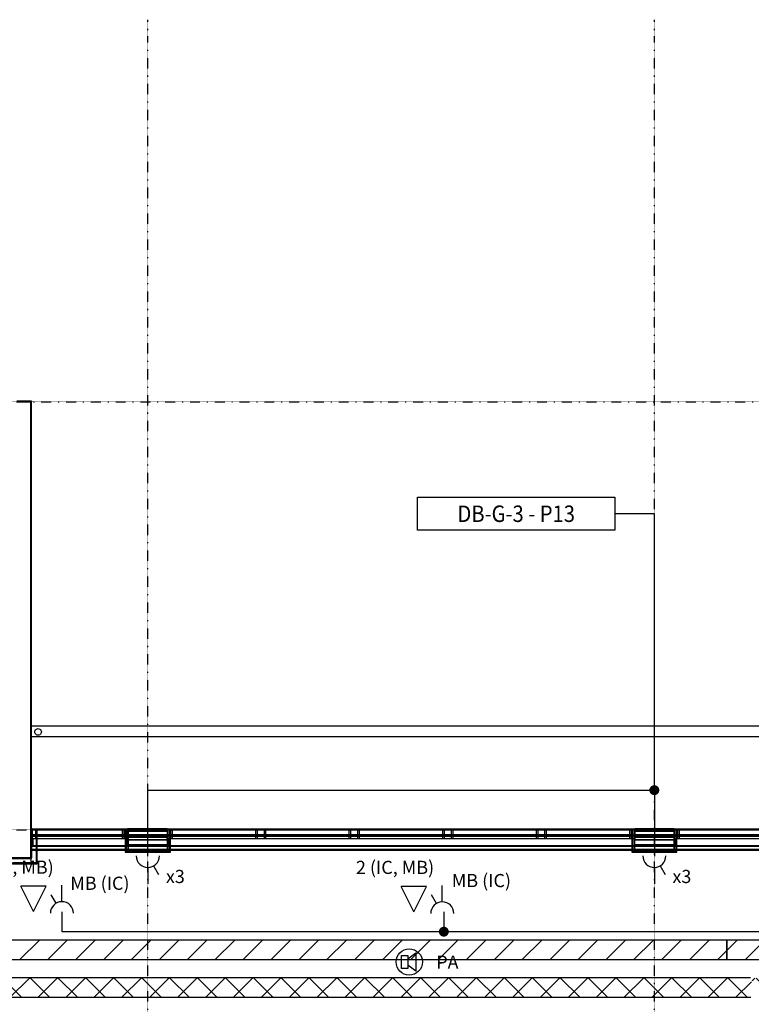
# Model space of a CAD drawing. Extents: x -79379 to 116302, y -38503 to 47548.
# Drawn here: x -23048 to -11926, y 11747 to 26706 of the extents above; entities that cross this region are included whole.
import ezdxf
from ezdxf.enums import TextEntityAlignment as Align

# ---------------------------------------------------------------- set-up
doc = ezdxf.new("R2010")
doc.units = 0
doc.set_wipeout_variables(frame=1)
doc.linetypes.add('X-3134-1A-L3-F$0$EDG-1DOT-2', pattern=[5, 2, -1.4, 0.2, -1.4])
doc.linetypes.add('X-3134-1A-L3-F$0$Wipeout_Contour', pattern=[1000, 0, -1000])
for name, color, linetype in [('A-ANNO-IDEN', 2, 'CONTINUOUS'), ('A-ANNO-NOTE-1', 2, 'CONTINUOUS'), ('E-CABL-TRAY-2', 7, 'CONTINUOUS'), ('E-CABL-TRAY-3', 7, 'CONTINUOUS'), ('E-CABL-TRAY-4', 7, 'CONTINUOUS'), ('POW-CIRC', 6, 'CONTINUOUS'), ('SYM-050', 6, 'CONTINUOUS'), ('SYM-ATT', 2, 'CONTINUOUS'), ('SYM-TEXT', 7, 'CONTINUOUS'), ('X-3134-1A-L3-F$0$ARCH.COLUMNS', 8, 'CONTINUOUS'), ('X-3134-1A-L3-F$0$ARCH.FLOOR', 11, 'CONTINUOUS'), ('X-3134-1A-L3-F$0$ARCH.OVERHEAD', 11, 'CONTINUOUS'), ('X-3134-1A-L3-F$0$ARCH.ROOM', 11, 'CONTINUOUS'), ('X-3134-1A-L3-F$0$ARCH.WALL_FULL_HT', 8, 'CONTINUOUS'), ('X-3134-1A-L3-F$0$ARCH.WALL_PART_HT', 8, 'CONTINUOUS'), ('X-3134-1A-L3-F$0$ARCH.WALL_SLAB_SUPPORT', 8, 'CONTINUOUS'), ('X-3134-1A-L3-F$0$GRID_LINE.ANNO', 133, 'X-3134-1A-L3-F$0$EDG-1DOT-2'), ('X-3134-1A-L3-F$0$HYDR.DOWNPIPE', 11, 'CONTINUOUS'), ('X-XREF', 7, 'CONTINUOUS')]:
    doc.layers.add(name, color=color, linetype=linetype)
doc.styles.add('Arial Narrow_3', font='ARIALN.TTF', dxfattribs={"height": 162.479265})
doc.styles.add('EDG', font='edg.shx', dxfattribs={"width": 0.9})
pattern_1 = [(45, (-5922.64, 64762.22), (-212.132, 212.132), [])]

# ---------------------------------------------------------------- blocks, each defined once
blk = doc.blocks.new('*E16')
at = {"color": 254, "linetype": 'X-3134-1A-L3-F$0$Wipeout_Contour', "lineweight": 0, "ltscale": 451.425056}
blk.add_wipeout([(0, -10), (220, -10), (220, 0), (0, 0)], dxfattribs=at).dxf.layer = 'X-3134-1A-L3-F$0$ARCH.WALL_SLAB_SUPPORT'
blk = doc.blocks.new('X-3134-1A-L3-F')
at = {"layer": 'X-3134-1A-L3-F$0$ARCH.COLUMNS'}
for p, q in [((-20800, 14400), (-21400, 14400)), ((-21400, 14400), (-21400, 14100)), ((-20800, 14100), (-20800, 14400)), ((-13100, 14400), (-13700, 14400)), ((-13700, 14400), (-13700, 14100)), ((-13100, 14100), (-13100, 14400)), ((-21400, 14100), (-20800, 14100)), ((-13700, 14100), (-13100, 14100))]:
    blk.add_line(p, q, dxfattribs=at)
at = {"layer": 'X-3134-1A-L3-F$0$ARCH.FLOOR'}
for p, q in [((-22870, 20900), (-22880, 20900)), ((-22880, 20900), (-22880, 13972)), ((-22870, 13972), (-22870, 20900)), ((-7020, 14410), (-22880, 14410)), ((-22880, 14410), (-22880, 14397)), ((-7010, 14400), (-22880, 14400)), ((-22880, 14400), (-22880, 13972)), ((-22880, 14397), (-7020, 14397)), ((-7020, 14397), (-22880, 14397)), ((-22880, 14397), (-22880, 14321)), ((-22860, 14412), (-22870, 14412)), ((-22870, 14412), (-22870, 14402)), ((-22870, 14402), (-22860, 14402)), ((-22860, 14402), (-22870, 14402)), ((-22870, 14402), (-22870, 14394)), ((-22870, 14394), (-22860, 14394)), ((-22860, 14402), (-22860, 14412)), ((-22860, 14394), (-22860, 14402)), ((-21430, 14400), (-21443, 14400)), ((-21443, 14400), (-21443, 14070)), ((-21430, 14070), (-21430, 14400)), ((-21410, 14412), (-21410, 14402)), ((-20806, 14412), (-21410, 14412)), ((-21410, 14402), (-20806, 14402)), ((-20806, 14402), (-21410, 14402)), ((-21410, 14402), (-21410, 14394)), ((-21410, 14394), (-20806, 14394)), ((-20800, 14400), (-21400, 14400)), ((-21400, 14400), (-21400, 14100)), ((-20806, 14402), (-20806, 14412)), ((-20806, 14394), (-20806, 14402)), ((-20800, 14100), (-20800, 14400)), ((-20757, 14400), (-20770, 14400)), ((-20770, 14400), (-20770, 14070)), ((-20757, 14070), (-20757, 14400)), ((-13730, 14400), (-13743, 14400)), ((-13743, 14400), (-13743, 14070)), ((-13730, 14070), (-13730, 14400)), ((-13100, 14400), (-13700, 14400)), ((-13700, 14400), (-13700, 14100)), ((-13100, 14412), (-13696, 14412)), ((-13696, 14412), (-13696, 14402)), ((-13696, 14402), (-13100, 14402)), ((-13100, 14402), (-13696, 14402)), ((-13696, 14402), (-13696, 14394)), ((-13696, 14394), (-13100, 14394)), ((-13100, 14402), (-13100, 14412)), ((-13100, 14394), (-13100, 14402)), ((-13100, 14100), (-13100, 14400)), ((-13057, 14400), (-13070, 14400)), ((-13070, 14400), (-13070, 14070)), ((-13057, 14070), (-13057, 14400)), ((-22880, 14321), (-7020, 14321)), ((-7020, 14321), (-22880, 14321)), ((-22880, 14321), (-22880, 14301)), ((-22880, 14301), (-7020, 14301)), ((-7020, 14301), (-22880, 14301)), ((-22880, 14301), (-22880, 14101)), ((-22860, 14282), (-22870, 14282)), ((-22870, 14282), (-22870, 14247)), ((-22870, 14247), (-22860, 14247)), ((-22860, 14262), (-22860, 14282)), ((-22860, 14247), (-22860, 14262)), ((-22847, 14262), (-22860, 14262)), ((-22860, 14262), (-22860, 14171)), ((-22847, 14262), (-22860, 14262)), ((-22860, 14262), (-22860, 14171)), ((-22847, 14158), (-22847, 14262)), ((-22847, 14158), (-22847, 14262)), ((-22781, 14299), (-22794, 14299)), ((-22794, 14299), (-22794, 14091)), ((-22781, 14091), (-22781, 14299)), ((-21410, 14262), (-21423, 14262)), ((-21423, 14262), (-21423, 14158)), ((-21410, 14262), (-21423, 14262)), ((-21423, 14262), (-21423, 14158)), ((-20806, 14282), (-21410, 14282)), ((-21410, 14282), (-21410, 14262)), ((-21410, 14262), (-21410, 14247)), ((-21410, 14171), (-21410, 14262)), ((-21410, 14171), (-21410, 14262)), ((-21410, 14247), (-20806, 14247)), ((-20806, 14262), (-20806, 14282)), ((-20806, 14247), (-20806, 14262)), ((-20793, 14262), (-20806, 14262)), ((-20806, 14262), (-20806, 14171)), ((-20793, 14262), (-20806, 14262)), ((-20806, 14262), (-20806, 14171)), ((-20793, 14158), (-20793, 14262)), ((-20793, 14158), (-20793, 14262)), ((-13696, 14262), (-13709, 14262)), ((-13709, 14262), (-13709, 14158)), ((-13696, 14262), (-13709, 14262)), ((-13709, 14262), (-13709, 14158)), ((-13100, 14282), (-13696, 14282)), ((-13696, 14282), (-13696, 14262)), ((-13696, 14262), (-13696, 14247)), ((-13696, 14171), (-13696, 14262)), ((-13696, 14171), (-13696, 14262)), ((-13696, 14247), (-13100, 14247)), ((-13100, 14262), (-13100, 14282)), ((-13100, 14247), (-13100, 14262)), ((-13087, 14262), (-13100, 14262)), ((-13100, 14262), (-13100, 14171)), ((-13087, 14262), (-13100, 14262)), ((-13100, 14262), (-13100, 14171)), ((-13087, 14158), (-13087, 14262)), ((-13087, 14158), (-13087, 14262)), ((-7020, 14101), (-22880, 14101)), ((-22880, 14101), (-22880, 14091)), ((-22880, 14101), (-7020, 14101)), ((-22880, 14091), (-7020, 14091)), ((-22870, 14171), (-22870, 14158)), ((-22860, 14171), (-22870, 14171)), ((-22870, 14158), (-22860, 14158)), ((-22860, 14158), (-22860, 14171)), ((-22860, 14171), (-22860, 14158)), ((-22860, 14171), (-22860, 14158)), ((-22860, 14158), (-22847, 14158)), ((-22860, 14158), (-22847, 14158)), ((-22781, 14091), (-22794, 14091)), ((-22794, 14091), (-22794, 13896)), ((-22794, 14091), (-22781, 14091)), ((-22781, 13896), (-22781, 14091)), ((-21430, 14070), (-21443, 14057)), ((-21443, 14070), (-21430, 14070)), ((-21443, 14057), (-21430, 14070)), ((-21430, 14070), (-21443, 14070)), ((-21443, 14070), (-21443, 14057)), ((-21430, 14057), (-21430, 14070)), ((-20770, 14070), (-21430, 14070)), ((-21430, 14070), (-21430, 14057)), ((-21423, 14158), (-21410, 14158)), ((-21423, 14158), (-21410, 14158)), ((-21410, 14171), (-21410, 14158)), ((-20806, 14171), (-21410, 14171)), ((-21410, 14158), (-21410, 14171)), ((-21410, 14158), (-21410, 14171)), ((-21410, 14158), (-20806, 14158)), ((-21400, 14100), (-20800, 14100)), ((-20806, 14158), (-20806, 14171)), ((-20806, 14171), (-20806, 14158)), ((-20806, 14171), (-20806, 14158)), ((-20806, 14158), (-20793, 14158)), ((-20806, 14158), (-20793, 14158)), ((-20757, 14070), (-20770, 14070)), ((-20770, 14070), (-20757, 14057)), ((-20770, 14057), (-20770, 14070)), ((-20757, 14057), (-20770, 14070)), ((-20770, 14070), (-20770, 14057)), ((-20770, 14070), (-20757, 14070)), ((-20757, 14057), (-20757, 14070)), ((-13730, 14070), (-13743, 14057)), ((-13743, 14070), (-13730, 14070)), ((-13743, 14057), (-13730, 14070)), ((-13730, 14070), (-13743, 14070)), ((-13743, 14070), (-13743, 14057)), ((-13730, 14057), (-13730, 14070)), ((-13070, 14070), (-13730, 14070)), ((-13730, 14070), (-13730, 14057)), ((-13709, 14158), (-13696, 14158)), ((-13709, 14158), (-13696, 14158)), ((-13700, 14100), (-13100, 14100)), ((-13100, 14171), (-13696, 14171)), ((-13696, 14171), (-13696, 14158)), ((-13696, 14158), (-13696, 14171)), ((-13696, 14158), (-13696, 14171)), ((-13696, 14158), (-13100, 14158)), ((-13100, 14158), (-13100, 14171)), ((-13100, 14171), (-13100, 14158)), ((-13100, 14171), (-13100, 14158)), ((-13100, 14158), (-13087, 14158)), ((-13100, 14158), (-13087, 14158)), ((-13057, 14070), (-13070, 14070)), ((-13070, 14070), (-13057, 14057)), ((-13070, 14057), (-13070, 14070)), ((-13057, 14057), (-13070, 14070)), ((-13070, 14070), (-13070, 14057)), ((-13070, 14070), (-13057, 14070)), ((-13057, 14057), (-13057, 14070)), ((-22880, 13972), (-27480, 13974)), ((-22880, 13972), (-23190, 13972)), ((-23190, 13962), (-22880, 13962)), ((-22870, 13962), (-22880, 13972)), ((-22880, 13972), (-22880, 13962)), ((-22870, 13972), (-22880, 13972)), ((-22880, 13972), (-22870, 13962)), ((-22880, 13972), (-22870, 13972)), ((-22880, 13962), (-22880, 13972)), ((-22880, 13962), (-22870, 13962)), ((-22870, 13962), (-22870, 13972)), ((-21443, 14057), (-21430, 14057)), ((-21430, 14057), (-20770, 14057)), ((-20770, 14057), (-20757, 14057)), ((-13743, 14057), (-13730, 14057)), ((-13730, 14057), (-13070, 14057)), ((-13070, 14057), (-13057, 14057)), ((-22794, 13896), (-23156, 13896)), ((-23156, 13883), (-22794, 13883)), ((-22781, 13883), (-22794, 13896)), ((-22794, 13896), (-22794, 13883)), ((-22781, 13896), (-22794, 13896)), ((-22794, 13896), (-22781, 13883)), ((-22794, 13896), (-22781, 13896)), ((-22794, 13883), (-22794, 13896)), ((-22794, 13883), (-22781, 13883)), ((-22781, 13883), (-22781, 13896))]:
    blk.add_line(p, q, dxfattribs=at)
at = {"layer": 'X-3134-1A-L3-F$0$ARCH.OVERHEAD'}
for p, q in [((-7010, 15974), (-22869, 15974)), ((-7010, 15811), (-22869, 15811))]:
    blk.add_line(p, q, dxfattribs=at)
at = {"layer": 'X-3134-1A-L3-F$0$ARCH.ROOM'}
for p, q in [((-8444, 14146), (-22879, 14146)), ((-22879, 14146), (-22879, 13883)), ((-22879, 13883), (-27287, 13883))]:
    blk.add_line(p, q, dxfattribs=at)
at = {"layer": 'X-3134-1A-L3-F$0$ARCH.WALL_FULL_HT'}
for p, q in [((-22860, 14412), (-22870, 14412)), ((-22870, 14412), (-22870, 14402)), ((-22860, 14402), (-22870, 14402)), ((-22870, 14402), (-22870, 14394)), ((-22860, 14394), (-22870, 14394)), ((-22870, 14394), (-22870, 14374)), ((-22860, 14374), (-22870, 14374)), ((-22870, 14374), (-22870, 14282)), ((-22860, 14412), (-21410, 14412)), ((-22860, 14412), (-22810, 14412)), ((-22860, 14412), (-22860, 14402)), ((-22860, 14412), (-22860, 14402)), ((-22860, 14412), (-21410, 14412)), ((-22860, 14412), (-22785, 14412)), ((-22860, 14412), (-22860, 14402)), ((-22860, 14412), (-22860, 14402)), ((-22860, 14402), (-22860, 14394)), ((-22860, 14402), (-22860, 14394)), ((-22860, 14402), (-22860, 14394)), ((-22860, 14402), (-22860, 14394)), ((-22860, 14394), (-22860, 14374)), ((-22860, 14394), (-22860, 14374)), ((-22860, 14394), (-22860, 14374)), ((-22860, 14394), (-22860, 14374)), ((-22860, 14374), (-22860, 14282)), ((-22860, 14374), (-22860, 14282)), ((-22860, 14374), (-22860, 14282)), ((-22860, 14374), (-22860, 14282)), ((-22810, 14412), (-22810, 14262)), ((-22810, 14412), (-21460, 14412)), ((-22785, 14412), (-22785, 14262)), ((-22785, 14412), (-21485, 14412)), ((-21485, 14262), (-21485, 14412)), ((-21485, 14412), (-21410, 14412)), ((-21460, 14262), (-21460, 14412)), ((-21460, 14412), (-21410, 14412)), ((-21443, 14400), (-21443, 14057)), ((-21443, 14400), (-21430, 14400)), ((-21430, 14400), (-21430, 14100)), ((-21430, 14400), (-21400, 14400)), ((-20806, 14412), (-21410, 14412)), ((-21410, 14412), (-21410, 14402)), ((-21410, 14412), (-21410, 14402)), ((-21410, 14412), (-21410, 14402)), ((-21410, 14412), (-21410, 14402)), ((-20806, 14402), (-21410, 14402)), ((-21410, 14402), (-21410, 14394)), ((-21410, 14402), (-21410, 14394)), ((-21410, 14402), (-21410, 14394)), ((-21410, 14402), (-21410, 14394)), ((-20806, 14394), (-21410, 14394)), ((-21410, 14394), (-21410, 14374)), ((-21410, 14394), (-21410, 14374)), ((-21410, 14394), (-21410, 14374)), ((-21410, 14394), (-21410, 14374)), ((-20806, 14374), (-21410, 14374)), ((-21410, 14374), (-21410, 14282)), ((-21410, 14374), (-21410, 14282)), ((-21410, 14374), (-21410, 14282)), ((-21410, 14374), (-21410, 14282)), ((-21400, 14100), (-21400, 14400)), ((-20806, 14412), (-13696, 14412)), ((-20806, 14412), (-20756, 14412)), ((-20806, 14412), (-20806, 14402)), ((-20806, 14412), (-20806, 14402)), ((-20806, 14412), (-13696, 14412)), ((-20806, 14412), (-20731, 14412)), ((-20806, 14412), (-20806, 14402)), ((-20806, 14412), (-20806, 14402)), ((-20806, 14402), (-20806, 14394)), ((-20806, 14402), (-20806, 14394)), ((-20806, 14402), (-20806, 14394)), ((-20806, 14402), (-20806, 14394)), ((-20806, 14394), (-20806, 14374)), ((-20806, 14394), (-20806, 14374)), ((-20806, 14394), (-20806, 14374)), ((-20806, 14394), (-20806, 14374)), ((-20806, 14374), (-20806, 14282)), ((-20806, 14374), (-20806, 14282)), ((-20806, 14374), (-20806, 14282)), ((-20806, 14374), (-20806, 14282)), ((-20770, 14400), (-20800, 14400)), ((-20800, 14400), (-20800, 14100)), ((-20770, 14100), (-20770, 14400)), ((-20757, 14400), (-20770, 14400)), ((-20757, 14070), (-20757, 14400)), ((-20756, 14412), (-20756, 14262)), ((-20756, 14412), (-19434, 14412)), ((-20731, 14412), (-20731, 14262)), ((-20731, 14412), (-19459, 14412)), ((-19459, 14262), (-19459, 14412)), ((-19459, 14412), (-19384, 14412)), ((-19434, 14262), (-19434, 14412)), ((-19434, 14412), (-19384, 14412)), ((-19384, 14412), (-19334, 14412)), ((-19384, 14412), (-19309, 14412)), ((-19334, 14412), (-19334, 14262)), ((-19334, 14412), (-18012, 14412)), ((-19309, 14412), (-19309, 14262)), ((-19309, 14412), (-18037, 14412)), ((-18037, 14262), (-18037, 14412)), ((-18037, 14412), (-17962, 14412)), ((-18012, 14262), (-18012, 14412)), ((-18012, 14412), (-17962, 14412)), ((-17962, 14412), (-17912, 14412)), ((-17962, 14412), (-17887, 14412)), ((-17912, 14412), (-17912, 14262)), ((-17912, 14412), (-16590, 14412)), ((-17887, 14412), (-17887, 14262)), ((-17887, 14412), (-16615, 14412)), ((-16615, 14262), (-16615, 14412)), ((-16615, 14412), (-16540, 14412)), ((-16590, 14262), (-16590, 14412)), ((-16590, 14412), (-16540, 14412)), ((-16540, 14412), (-16490, 14412)), ((-16540, 14412), (-16465, 14412)), ((-16490, 14412), (-16490, 14262)), ((-16490, 14412), (-15168, 14412)), ((-16465, 14412), (-16465, 14262)), ((-16465, 14412), (-15193, 14412)), ((-15193, 14262), (-15193, 14412)), ((-15193, 14412), (-15118, 14412)), ((-15168, 14262), (-15168, 14412)), ((-15168, 14412), (-15118, 14412)), ((-15118, 14412), (-15068, 14412)), ((-15118, 14412), (-15043, 14412)), ((-15068, 14412), (-15068, 14262)), ((-15068, 14412), (-13746, 14412)), ((-15043, 14412), (-15043, 14262)), ((-15043, 14412), (-13771, 14412)), ((-13771, 14262), (-13771, 14412)), ((-13771, 14412), (-13696, 14412)), ((-13746, 14262), (-13746, 14412)), ((-13746, 14412), (-13696, 14412)), ((-13743, 14400), (-13743, 14057)), ((-13743, 14400), (-13730, 14400)), ((-13730, 14400), (-13730, 14100)), ((-13730, 14400), (-13700, 14400)), ((-13700, 14100), (-13700, 14400)), ((-13100, 14412), (-13696, 14412)), ((-13696, 14412), (-13696, 14402)), ((-13696, 14412), (-13696, 14402)), ((-13696, 14412), (-13696, 14402)), ((-13696, 14412), (-13696, 14402)), ((-13100, 14402), (-13696, 14402)), ((-13696, 14402), (-13696, 14394)), ((-13696, 14402), (-13696, 14394)), ((-13696, 14402), (-13696, 14394)), ((-13696, 14402), (-13696, 14394)), ((-13100, 14394), (-13696, 14394)), ((-13696, 14394), (-13696, 14374)), ((-13696, 14394), (-13696, 14374)), ((-13696, 14394), (-13696, 14374)), ((-13696, 14394), (-13696, 14374)), ((-13100, 14374), (-13696, 14374)), ((-13696, 14374), (-13696, 14282)), ((-13696, 14374), (-13696, 14282)), ((-13696, 14374), (-13696, 14282)), ((-13696, 14374), (-13696, 14282)), ((-13100, 14412), (-7420, 14412)), ((-13100, 14412), (-13050, 14412)), ((-13100, 14412), (-13100, 14402)), ((-13100, 14412), (-13100, 14402)), ((-13100, 14412), (-7420, 14412)), ((-13100, 14412), (-13025, 14412)), ((-13100, 14412), (-13100, 14402)), ((-13100, 14412), (-13100, 14402)), ((-13100, 14402), (-13100, 14394)), ((-13100, 14402), (-13100, 14394)), ((-13100, 14402), (-13100, 14394)), ((-13100, 14402), (-13100, 14394)), ((-13070, 14400), (-13100, 14400)), ((-13100, 14400), (-13100, 14100)), ((-13100, 14394), (-13100, 14374)), ((-13100, 14394), (-13100, 14374)), ((-13100, 14394), (-13100, 14374)), ((-13100, 14394), (-13100, 14374)), ((-13100, 14374), (-13100, 14282)), ((-13100, 14374), (-13100, 14282)), ((-13100, 14374), (-13100, 14282)), ((-13100, 14374), (-13100, 14282)), ((-13070, 14100), (-13070, 14400)), ((-13057, 14400), (-13070, 14400)), ((-13057, 14070), (-13057, 14400)), ((-13050, 14412), (-13050, 14262)), ((-13050, 14412), (-11580, 14412)), ((-13025, 14412), (-13025, 14262)), ((-13025, 14412), (-11603, 14412)), ((-22870, 14299), (-22870, 14091)), ((-22870, 14299), (-22870, 14091)), ((-22870, 14299), (-22870, 14091)), ((-22870, 14299), (-22870, 14091)), ((-22794, 14299), (-22870, 14299)), ((-22870, 14299), (-22870, 14091)), ((-22860, 14282), (-22870, 14282)), ((-22870, 14282), (-22870, 14247)), ((-22860, 14247), (-22870, 14247)), ((-22870, 14247), (-22870, 14171)), ((-22860, 14282), (-22860, 14262)), ((-22860, 14282), (-22860, 14262)), ((-22860, 14282), (-22860, 14262)), ((-22860, 14282), (-22860, 14262)), ((-22810, 14262), (-22860, 14262)), ((-22785, 14262), (-22860, 14262)), ((-22847, 14262), (-22847, 14158)), ((-22847, 14262), (-22847, 14158)), ((-21460, 14262), (-22810, 14262)), ((-22794, 14091), (-22794, 14299)), ((-22781, 14299), (-22794, 14299)), ((-21485, 14262), (-22785, 14262)), ((-22781, 14091), (-22781, 14299)), ((-21410, 14262), (-21485, 14262)), ((-21410, 14262), (-21460, 14262)), ((-21423, 14262), (-21423, 14158)), ((-21423, 14262), (-21423, 14158)), ((-20806, 14282), (-21410, 14282)), ((-21410, 14282), (-21410, 14262)), ((-21410, 14282), (-21410, 14262)), ((-21410, 14282), (-21410, 14262)), ((-21410, 14282), (-21410, 14262)), ((-20806, 14247), (-21410, 14247)), ((-20806, 14282), (-20806, 14262)), ((-20806, 14282), (-20806, 14262)), ((-20806, 14282), (-20806, 14262)), ((-20806, 14282), (-20806, 14262)), ((-20756, 14262), (-20806, 14262)), ((-20731, 14262), (-20806, 14262)), ((-20793, 14262), (-20793, 14158)), ((-20793, 14262), (-20793, 14158)), ((-19434, 14262), (-20756, 14262)), ((-19459, 14262), (-20731, 14262)), ((-19384, 14262), (-19459, 14262)), ((-19384, 14262), (-19434, 14262)), ((-19334, 14262), (-19384, 14262)), ((-19309, 14262), (-19384, 14262)), ((-18012, 14262), (-19334, 14262)), ((-18037, 14262), (-19309, 14262)), ((-17962, 14262), (-18037, 14262)), ((-17962, 14262), (-18012, 14262)), ((-17912, 14262), (-17962, 14262)), ((-17887, 14262), (-17962, 14262)), ((-16590, 14262), (-17912, 14262)), ((-16615, 14262), (-17887, 14262)), ((-16540, 14262), (-16615, 14262)), ((-16540, 14262), (-16590, 14262)), ((-16490, 14262), (-16540, 14262)), ((-16465, 14262), (-16540, 14262)), ((-15168, 14262), (-16490, 14262)), ((-15193, 14262), (-16465, 14262)), ((-15118, 14262), (-15193, 14262)), ((-15118, 14262), (-15168, 14262)), ((-15068, 14262), (-15118, 14262)), ((-15043, 14262), (-15118, 14262)), ((-13746, 14262), (-15068, 14262)), ((-13771, 14262), (-15043, 14262)), ((-13696, 14262), (-13771, 14262)), ((-13696, 14262), (-13746, 14262)), ((-13709, 14262), (-13709, 14158)), ((-13709, 14262), (-13709, 14158)), ((-13100, 14282), (-13696, 14282)), ((-13696, 14282), (-13696, 14262)), ((-13696, 14282), (-13696, 14262)), ((-13696, 14282), (-13696, 14262)), ((-13696, 14282), (-13696, 14262)), ((-13100, 14247), (-13696, 14247)), ((-13100, 14282), (-13100, 14262)), ((-13100, 14282), (-13100, 14262)), ((-13100, 14282), (-13100, 14262)), ((-13100, 14282), (-13100, 14262)), ((-13050, 14262), (-13100, 14262)), ((-13025, 14262), (-13100, 14262)), ((-13087, 14262), (-13087, 14158)), ((-13087, 14262), (-13087, 14158)), ((-11580, 14262), (-13050, 14262)), ((-11603, 14262), (-13025, 14262)), ((-22870, 14171), (-22860, 14171)), ((-22870, 14171), (-22870, 14158)), ((-22870, 14158), (-22860, 14158)), ((-22870, 14091), (-22870, 13972)), ((-22870, 14091), (-22870, 13972)), ((-22870, 14091), (-22870, 13972)), ((-22870, 14091), (-22870, 13972)), ((-22870, 14091), (-22870, 13972)), ((-22860, 14158), (-22847, 14158)), ((-22860, 14158), (-22847, 14158)), ((-22847, 14158), (-21423, 14158)), ((-22847, 14158), (-21423, 14158)), ((-22794, 13972), (-22794, 14091)), ((-22781, 13883), (-22781, 14091)), ((-21430, 14100), (-21430, 14070)), ((-21430, 14070), (-21400, 14070)), ((-21430, 14070), (-21400, 14070)), ((-21410, 14158), (-21423, 14158)), ((-21410, 14158), (-21423, 14158)), ((-21410, 14171), (-20806, 14171)), ((-21410, 14158), (-20806, 14158)), ((-20800, 14100), (-21400, 14100)), ((-21400, 14070), (-20800, 14070)), ((-20806, 14158), (-20793, 14158)), ((-20806, 14158), (-20793, 14158)), ((-20800, 14070), (-20770, 14070)), ((-20793, 14158), (-13709, 14158)), ((-20793, 14158), (-13709, 14158)), ((-20770, 14070), (-20770, 14100)), ((-20770, 14070), (-20770, 14100)), ((-20757, 14057), (-20757, 14070)), ((-13730, 14100), (-13730, 14070)), ((-13730, 14070), (-13700, 14070)), ((-13730, 14070), (-13700, 14070)), ((-13696, 14158), (-13709, 14158)), ((-13696, 14158), (-13709, 14158)), ((-13100, 14100), (-13700, 14100)), ((-13700, 14070), (-13100, 14070)), ((-13696, 14171), (-13100, 14171)), ((-13696, 14158), (-13100, 14158)), ((-13100, 14158), (-13087, 14158)), ((-13100, 14158), (-13087, 14158)), ((-13100, 14070), (-13070, 14070)), ((-13087, 14158), (-7433, 14158)), ((-13087, 14158), (-7433, 14158)), ((-13070, 14070), (-13070, 14100)), ((-13070, 14070), (-13070, 14100)), ((-13057, 14057), (-13057, 14070)), ((-22870, 13972), (-23156, 13972)), ((-22870, 13972), (-23156, 13972)), ((-22870, 13972), (-23156, 13972)), ((-22870, 13972), (-23156, 13972)), ((-22870, 13972), (-23156, 13972)), ((-22794, 13896), (-22794, 13972)), ((-21443, 14057), (-21430, 14057)), ((-21430, 14057), (-20757, 14057)), ((-13743, 14057), (-13730, 14057)), ((-13730, 14057), (-13057, 14057)), ((-23156, 13896), (-22870, 13896)), ((-23156, 13883), (-22794, 13883)), ((-22870, 13896), (-22794, 13896)), ((-22870, 13896), (-22794, 13896)), ((-22781, 13883), (-22794, 13883))]:
    blk.add_line(p, q, dxfattribs=at)
at = {"layer": 'X-3134-1A-L3-F$0$ARCH.WALL_PART_HT'}
for p, q in [((-7020, 14410), (-22880, 14410)), ((-22880, 14397), (-22880, 14410)), ((-22880, 14321), (-22880, 14397)), ((-22880, 14301), (-22880, 14321)), ((-22880, 14101), (-22880, 14301)), ((-22880, 14091), (-22880, 14101)), ((-22880, 14091), (-7020, 14091))]:
    blk.add_line(p, q, dxfattribs=at)
at = {"layer": 'X-3134-1A-L3-F$0$ARCH.WALL_SLAB_SUPPORT'}
for p, q in [((-22880, 13972), (-22880, 20900)), ((-22870, 13962), (-22870, 20900)), ((-23190, 13972), (-22880, 13972)), ((-23190, 13962), (-22880, 13962)), ((-22870, 13962), (-22880, 13962))]:
    blk.add_line(p, q, dxfattribs=at)
at = {"layer": 'X-3134-1A-L3-F$0$GRID_LINE.ANNO'}
for p, q in [((-21100, 26456), (-21100, 26706)), ((-13400, 26456), (-13400, 26706)), ((-21100, -38503), (-21100, 26456)), ((-13400, -38503), (-13400, 26456)), ((-79379, 14400), (116052, 14400))]:
    blk.add_line(p, q, dxfattribs=at)
at = {"layer": 'X-3134-1A-L3-F$0$HYDR.DOWNPIPE', "extrusion": (0, 0, -1)}
for start_param, end_param in [(5.497787, 8.63938), (2.356194, 5.497787)]:
    blk.add_ellipse((-22769, 15885), major_axis=(-35.4, 35.4), ratio=1, start_param=start_param, end_param=end_param, dxfattribs=at)
at = {"layer": 'X-3134-1A-L3-F$0$ARCH.WALL_SLAB_SUPPORT', "zscale": 1000}
blk.add_blockref('*E16', (-23090, 20910), dxfattribs=at)
at = {"layer": 'X-3134-1A-L3-F$0$ARCH.WALL_SLAB_SUPPORT'}
for p, q in [((-22870, 20910), (-23090, 20910)), ((-23080, 20900), (-22880, 20900)), ((-22870, 20910), (-22870, 20900))]:
    blk.add_line(p, q, dxfattribs=at)
at = {"layer": 'X-3134-1A-L3-F$0$GRID_LINE.ANNO'}
blk.add_line((-79379, 20900), (116052, 20900), dxfattribs=at)
blk = doc.blocks.new('REF-CIRC')
at = {"layer": 'SYM-050', "color": 0, "linetype": 'ByBlock'}
blk.add_lwpolyline([(-1500, 250), (1500, 250), (1500, -250), (-1500, -250)], close=True, dxfattribs=at)
at = {"layer": 'SYM-ATT', "linetype": 'ByBlock', "style": 'EDG', "width": 0.9}
for tag, height, p in [('EQUIP', 200, (0, 450)), ('CHAN', 250, (0, 0))]:
    blk.add_attdef(tag, text='', height=height, dxfattribs=at).set_placement(p, align=Align.MIDDLE_CENTER)
at = {"layer": 'SYM-ATT', "color": 255, "linetype": 'ByBlock', "style": 'EDG', "width": 0.9}
for tag, flags in [('TYPE', 3), ('RATING', 3), ('MOUNT', 3), ('NAME', 3), ('ID', 9)]:
    blk.add_attdef(tag, (0, 0), '', height=200, dxfattribs=dict(at, flags=flags))
at = {"layer": 'SYM-TEXT', "color": 255, "linetype": 'ByBlock', "style": 'EDG', "width": 0.9, "flags": 3}
blk.add_attdef('TEXT', (0, 0), '', height=200, dxfattribs=at)

msp = doc.modelspace()

# ---------------------------------------------------------------- block references
at = {"layer": 'X-XREF'}
msp.add_blockref('X-3134-1A-L3-F', (0, 0), dxfattribs=at)

# ---------------------------------------------------------------- next in the draw order: hatches: boundary and pattern name
at = {"layer": 'E-CABL-TRAY-2'}
h = msp.add_hatch(dxfattribs=at)
h.set_pattern_fill('FP_4', color=256, style=0, pattern_type=2)
h.set_pattern_definition(pattern_1)
h.paths.add_polyline_path([(-18950, 12422), (-12300, 12422), (-12300, 12722), (-27857, 12722), (-27865, 12422)])
h = msp.add_hatch(dxfattribs=at)
h.set_pattern_fill('FP_4', color=256, style=0, pattern_type=2)
h.set_pattern_definition(pattern_1)
h.paths.add_polyline_path([(-5249, 12422), (-5249, 12722), (-12300, 12722), (-12300, 12422), (-10359, 12422)])
at = {"layer": 'E-CABL-TRAY-4'}
h = msp.add_hatch(dxfattribs=at)
h.set_pattern_fill('FP_8', color=256, style=0, pattern_type=2)
h.set_pattern_definition([(45, (-5922.64, 64762.22), (-212.132, 212.132), []), (135, (-5922.64, 64762.22), (-212.132, -212.132), [])])
h.paths.add_polyline_path([(-10359, 11851), (-2332, 11851), (-2332, 12151), (-11622, 12151), (-11915, 12141), (-11910, 11851)])
h.paths.add_polyline_path([(-27431, 11851), (-11925, 11851), (-11925, 12122), (-11927, 12151), (-27431, 12151)])

# ---------------------------------------------------------------- next in the draw order: linework, layer by layer
at = {"layer": 'A-ANNO-NOTE-1'}
for p, q in [((-21100, 13826), (-21100, 13576)), ((-21013, 13849), (-20937, 13719)), ((-13400, 13826), (-13400, 13576)), ((-13313, 13849), (-13237, 13719)), ((-22838, 13156), (-23030, 13541)), ((-22645, 13541), (-23030, 13541)), ((-22838, 13156), (-22645, 13541)), ((-22406, 13306), (-22406, 13556)), ((-17055, 13153), (-17248, 13538)), ((-16863, 13538), (-17248, 13538)), ((-17055, 13153), (-16863, 13538)), ((-16624, 13303), (-16624, 13553)), ((-22494, 13282), (-22569, 13412)), ((-16711, 13279), (-16786, 13409)), ((-17246, 12490), (-17146, 12490)), ((-17246, 12290), (-17246, 12490)), ((-17146, 12440), (-17026, 12530)), ((-17146, 12490), (-17146, 12290)), ((-17026, 12530), (-17026, 12250)), ((-17146, 12290), (-17246, 12290)), ((-17026, 12250), (-17146, 12340))]:
    msp.add_line(p, q, dxfattribs=at)
msp.add_circle((-17126, 12390), 200, dxfattribs=at)
for centre, start, end in [((-21100, 14001), 180, 0), ((-13400, 14001), 180, 0), ((-22406, 13131), 0, 180), ((-16624, 13128), 0, 180)]:
    msp.add_arc(centre, 175, start, end, dxfattribs=at)
at = {"layer": 'E-CABL-TRAY-3'}
for p, q in [((-12300, 12722), (-27884, 12722)), ((-12300, 12422), (-12300, 12722)), ((-5249, 12722), (-12300, 12722)), ((-12300, 12722), (-12300, 12422)), ((-12300, 12422), (-27884, 12422)), ((-5249, 12422), (-12300, 12422)), ((-11937, 12151), (-27431, 12151)), ((-11935, 11851), (-27431, 11851))]:
    msp.add_line(p, q, dxfattribs=at)
at = {"layer": 'POW-CIRC'}
for points in [[(-13400, 15000), (-13400, 19200), (-14000, 19200)], [(-16600, 13150), (-16600, 12850)]]:
    msp.add_lwpolyline(points, dxfattribs=at)
at = {"layer": 'POW-CIRC', "const_width": 75}
for points in [[(-13438, 15000, 1), (-13362, 15000, 1)], [(-16638, 12850, 1), (-16562, 12850, 1)]]:
    msp.add_lwpolyline(points, format="xyb", close=True, dxfattribs=at)

# ---------------------------------------------------------------- next in the draw order: block references
at = {"layer": 'POW-CIRC'}
msp.add_blockref('REF-CIRC', (-15500, 19200), dxfattribs=at).add_auto_attribs({'CHAN': 'DB-G-3 - P13'})

# ---------------------------------------------------------------- next in the draw order: texts
at = {"layer": 'A-ANNO-IDEN', "char_height": 200, "attachment_point": 1, "style": 'Arial Narrow_3', "bg_fill": 3, "box_fill_scale": 1.25, "bg_fill_color": 256, "bg_fill_true_color": 13158600, "bg_fill_transparency": 0}
for s, insert, width in [('2 (IC, MB)', (-23719, 13930), 1298.73), ('2 (IC, MB)', (-17936, 13927), 1298.73), ('x3', (-20825, 13789), 304.64), ('x3', (-13125, 13789), 304.64), ('MB (IC)', (-22279, 13686), 978.06), ('MB (IC)', (-16480, 13727), 978.06)]:
    msp.add_mtext(s, dxfattribs=dict(at, insert=insert, width=width))

# ---------------------------------------------------------------- next in the draw order: linework, layer by layer
at = {"layer": 'POW-CIRC'}
msp.add_lwpolyline([(-21100, 14000), (-21100, 15000), (-13400, 15000), (-13400, 14000)], dxfattribs=at)

# ---------------------------------------------------------------- next in the draw order: texts
at = {"layer": 'A-ANNO-IDEN', "insert": (-16716, 12487), "char_height": 200, "width": 384.81, "attachment_point": 1, "style": 'Arial Narrow_3', "bg_fill": 3, "box_fill_scale": 1.25, "bg_fill_color": 256, "bg_fill_true_color": 13158600, "bg_fill_transparency": 0}
msp.add_mtext('PA', dxfattribs=at)

# ---------------------------------------------------------------- next in the draw order: linework, layer by layer
at = {"layer": 'POW-CIRC'}
msp.add_lwpolyline([(-6100, 11350), (-6100, 12850), (-22400, 12850), (-22400, 13150)], dxfattribs=at)

doc.saveas('drawing.dxf')
